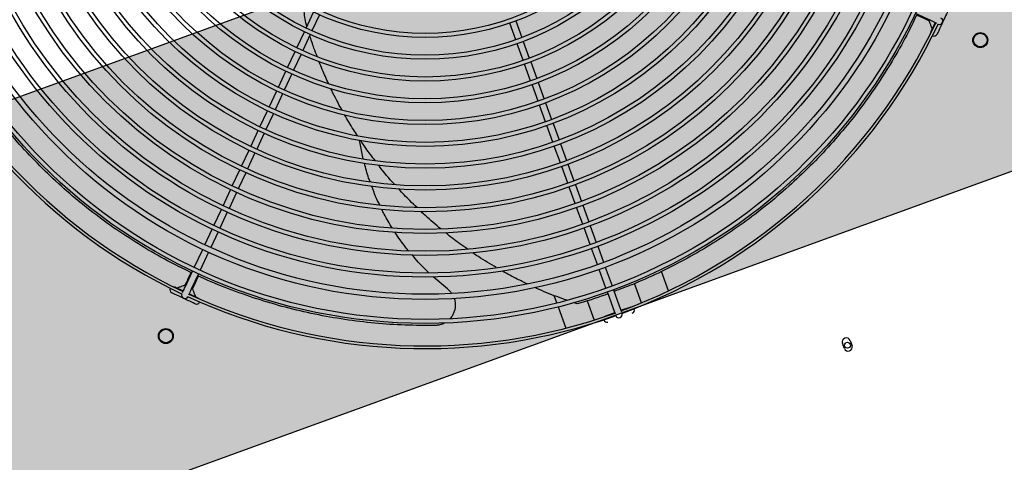
# Model space of a CAD drawing. Extents: x -20 to 178762, y 0 to 197502.
# Drawn here: x 89599 to 89600, y 97734 to 97735 of the extents above; entities that cross this region are included whole.
import ezdxf

# ---------------------------------------------------------------- set-up
doc = ezdxf.new("R2010")
doc.units = 0
doc.header["$LTSCALE"] = 1000
doc.header["$MEASUREMENT"] = 0
doc.layers.add('A-平-屋脊线.......ROOF-RIDGE', color=143, linetype='Continuous')
doc.layers.add('dx', color=252, linetype='Continuous')

# ---------------------------------------------------------------- blocks, each defined once
blk = doc.blocks.new('321')
at = {"layer": 'A-平-屋脊线.......ROOF-RIDGE'}
h = blk.add_hatch(dxfattribs=at)
h.set_pattern_fill('AR-CONC', color=256, angle=-90)
h.set_pattern_definition([(320, (-617550.07, 1447550.54), (-15.939086, -182.184669), [19.05, -209.55]), (265, (-617550.07, 1447550.54), (191.056845, 35.243421), [15.24, -167.640584]), (10.451445, (-617551.4, 1447535.36), (175.117752, -146.941247), [16.19001, -178.090245]), (316.1842, (-617499.27, 1447550.54), (-42.042328, -271.07904), [28.575, -314.325]), (6.635558, (-617502.77, 1447527.95), (247.426125, -237.404134), [24.285023, -267.13561]), (261.18415, (-617499.27, 1447550.54), (247.426125, -237.404134), [22.85997, -251.45973]), (291, (-617511.97, 1447525.14), (-102.265198, -151.614391), [19.05, -209.55]), (236, (-617511.97, 1447525.14), (184.187966, -61.802028), [15.24, -167.64]), (341.451445, (-617520.5, 1447512.5), (81.92277, -213.41642), [16.19001, -178.089938]), (307.5, (-617550.07, 1447550.54), (84.555039, -3.0886033), [0, -165.608, 0, -170.18, 0, -168.275]), (277.5, (-617550.07, 1447550.54), (100.180575, -66.8196625), [0, -97.028, 0, -161.798, 0, -64.135]), (237.5, (-617550.07, 1447607.184), (-5.728744, -135.590595), [0, -63.5, 0, -198.12, 0, -262.89]), (227.5, (-617550.07, 1447632.58), (25.426491, -148.129181), [0, -82.55, 0, -131.572, 0, -186.69])])
h.paths.add_polyline_path([(-862605.67, 181644.53), (-862605.67, 181944.53), (-868105.62, 181944.53), (-868105.62, 181644.53)])
for p, q in [((-863540.14, 181919.97), (-863530.95, 181929.17)), ((-863527.55, 181925.77), (-863536.75, 181916.58)), ((-863551.46, 181908.66), (-863542.26, 181917.85)), ((-863538.87, 181914.46), (-863548.06, 181905.27)), ((-863562.77, 181897.35), (-863553.58, 181906.54)), ((-863550.18, 181903.14), (-863559.38, 181893.95)), ((-863574.08, 181886.03), (-863564.89, 181895.22)), ((-863561.5, 181891.83), (-863570.69, 181882.64)), ((-863585.4, 181874.72), (-863576.21, 181883.91)), ((-863572.81, 181880.52), (-863582, 181871.32)), ((-863596.71, 181863.4), (-863587.52, 181872.6)), ((-863584.13, 181869.2), (-863593.32, 181860.01)), ((-863398.37, 181859.26), (-863398.37, 181872.26)), ((-863393.57, 181872.26), (-863393.57, 181859.26)), ((-863608.03, 181852.09), (-863598.83, 181861.28)), ((-863595.44, 181857.89), (-863604.63, 181848.69)), ((-863398.37, 181843.26), (-863398.37, 181856.26)), ((-863393.57, 181856.26), (-863393.57, 181843.26)), ((-863619.34, 181840.77), (-863610.15, 181849.97)), ((-863606.75, 181846.57), (-863615.95, 181837.38)), ((-863398.37, 181827.26), (-863398.37, 181840.26)), ((-863393.57, 181840.26), (-863393.57, 181827.26)), ((-863630.66, 181829.46), (-863621.46, 181838.65)), ((-863618.07, 181835.26), (-863627.26, 181826.07)), ((-863641.97, 181818.15), (-863632.78, 181827.34)), ((-863533.49, 181815.32), (-863531.32, 181829.06)), ((-863629.38, 181823.94), (-863638.58, 181814.75)), ((-863398.37, 181811.26), (-863398.37, 181824.26)), ((-863393.57, 181824.26), (-863393.57, 181811.26)), ((-863653.28, 181806.83), (-863644.09, 181816.02)), ((-863640.7, 181812.63), (-863649.89, 181803.44)), ((-863664.31, 181795.8), (-863655.4, 181804.71)), ((-863398.37, 181795.26), (-863398.37, 181808.26)), ((-863393.57, 181808.26), (-863393.57, 181795.26)), ((-863652.01, 181801.32), (-863660.92, 181792.41)), ((-863677.33, 181782.79), (-863667, 181793.11)), ((-863663.61, 181789.72), (-863673.93, 181779.4)), ((-863398.37, 181779.26), (-863398.37, 181792.26)), ((-863393.57, 181792.26), (-863393.57, 181779.26)), ((-863688.29, 181771.82), (-863679.45, 181780.67)), ((-863676.05, 181777.27), (-863684.9, 181768.43)), ((-863398.37, 181763.26), (-863398.37, 181776.26)), ((-863393.57, 181776.26), (-863393.57, 181763.26)), ((-863107.05, 181768.43), (-863115.89, 181777.27)), ((-863688.01, 181772.96), (-863687.58, 181772.53)), ((-863684.19, 181769.14), (-863683.77, 181768.71)), ((-863108.18, 181768.71), (-863107.76, 181769.14)), ((-863692.53, 181767.58), (-863692.53, 181767.59)), ((-863689.13, 181764.19), (-863689.14, 181764.19)), ((-863102.81, 181764.19), (-863102.81, 181764.19)), ((-863398.37, 181747.26), (-863398.37, 181760.26)), ((-863393.57, 181760.26), (-863393.57, 181747.26)), ((-863398.37, 181731.26), (-863398.37, 181744.26)), ((-863393.57, 181744.26), (-863393.57, 181731.26)), ((-863398.37, 181715.26), (-863398.37, 181728.26)), ((-863393.57, 181728.26), (-863393.57, 181715.26)), ((-863508.02, 181704.56), (-863514.83, 181716.35)), ((-863398.37, 181699.26), (-863398.37, 181712.26)), ((-863393.57, 181712.26), (-863393.57, 181699.26)), ((-863398.37, 181683.66), (-863398.37, 181696.26)), ((-863393.57, 181696.26), (-863393.57, 181683.66)), ((-863398.37, 181665.26), (-863398.37, 181679.86)), ((-863393.57, 181679.86), (-863393.57, 181665.26)), ((-863436.13, 181673.25), (-863436.13, 181667.29)), ((-863436.13, 181664.28), (-863436.13, 181647.7)), ((-863422.14, 181661.61), (-863424.34, 181663.41)), ((-863414.53, 181661.31), (-863414.53, 181646.16)), ((-863398.37, 181649.75), (-863398.37, 181662.26)), ((-863393.57, 181662.26), (-863393.57, 181649.75)), ((-863377.42, 181646.16), (-863377.42, 181661.25)), ((-863355.82, 181647.7), (-863355.82, 181662.86)), ((-863405.47, 181646.15), (-863398.37, 181646.15)), ((-863398.37, 181644.95), (-863398.37, 181649.75)), ((-863393.57, 181649.75), (-863393.57, 181644.95)), ((-863393.57, 181646.15), (-863386.47, 181646.15)), ((-863398.37, 181643.75), (-863398.37, 181643.76)), ((-863393.57, 181643.76), (-863393.57, 181643.75)), ((-863248.97, 181563.75), (-863248.97, 181567.75)), ((-863242.97, 181567.75), (-863242.97, 181563.75))]:
    blk.add_line(p, q, dxfattribs=at)
blk.add_lwpolyline([(-862605.67, 181644.53), (-862605.67, 181944.53), (-868105.62, 181944.53), (-868105.62, 181644.53)], close=True, dxfattribs=at)
at = {"layer": 'A-平-屋脊线.......ROOF-RIDGE', "flags": 128}
for points in [[(-863680.82, 181780.15), (-863681.51, 181779.45), (-863683.13, 181777.84), (-863684.55, 181776.41), (-863685.76, 181775.2), (-863686.73, 181774.23), (-863687.44, 181773.53), (-863687.86, 181773.1), (-863688.01, 181772.96)], [(-863676.63, 181775.84), (-863677.27, 181775.21), (-863678.88, 181773.59), (-863680.31, 181772.17), (-863681.52, 181770.96), (-863682.49, 181769.99), (-863683.19, 181769.29), (-863683.62, 181768.86), (-863683.77, 181768.71)], [(-863115.37, 181775.91), (-863114.68, 181775.21), (-863113.06, 181773.59), (-863111.63, 181772.17), (-863110.43, 181770.96), (-863109.46, 181769.99), (-863108.75, 181769.29), (-863108.32, 181768.86), (-863108.18, 181768.71)], [(-863692.51, 181764.16), (-863693.82, 181765.48), (-863695.09, 181766.74), (-863696.25, 181767.91), (-863697.28, 181768.93), (-863698.11, 181769.77), (-863698.74, 181770.39), (-863699.12, 181770.78), (-863699.25, 181770.91)], [(-863696.82, 181774.89), (-863696.64, 181774.82), (-863695.86, 181774.3)], [(-863695.86, 181774.3), (-863695.73, 181774.17), (-863695.35, 181773.79), (-863694.73, 181773.17), (-863693.9, 181772.34), (-863692.88, 181771.33), (-863691.73, 181770.17), (-863690.84, 181769.28)], [(-863691.68, 181768.43), (-863691.29, 181768.82), (-863690.65, 181769.47), (-863689.91, 181770.2), (-863689.12, 181771), (-863688.29, 181771.82)], [(-863684.9, 181768.43), (-863685.72, 181767.6), (-863686.52, 181766.81), (-863687.25, 181766.07), (-863687.9, 181765.43), (-863688.29, 181765.04)], [(-863103.65, 181765.04), (-863104.05, 181765.43), (-863104.69, 181766.07), (-863105.43, 181766.81), (-863106.22, 181767.6), (-863107.05, 181768.43)], [(-863092.69, 181770.91), (-863092.82, 181770.78), (-863093.2, 181770.4), (-863093.82, 181769.78), (-863094.65, 181768.95), (-863095.67, 181767.93), (-863096.83, 181766.77), (-863098.08, 181765.52), (-863099.39, 181764.21)], [(-863685.82, 181757.47), (-863685.94, 181757.6), (-863686.33, 181757.98), (-863686.94, 181758.6), (-863687.78, 181759.43), (-863688.79, 181760.44), (-863689.95, 181761.6), (-863691.2, 181762.86), (-863692.51, 181764.16)], [(-863687.44, 181765.89), (-863686.58, 181765.03), (-863685.42, 181763.86), (-863684.4, 181762.84), (-863683.56, 181762), (-863682.94, 181761.38), (-863682.55, 181760.99), (-863682.42, 181760.86)], [(-863682.42, 181760.86), (-863681.9, 181760.09), (-863681.83, 181759.9)], [(-863110.11, 181759.9), (-863110.04, 181760.09), (-863109.52, 181760.86)], [(-863109.52, 181760.86), (-863109.4, 181760.99), (-863109.01, 181761.37), (-863108.4, 181761.99), (-863107.56, 181762.82), (-863106.55, 181763.84), (-863105.39, 181765), (-863104.5, 181765.89)], [(-863099.39, 181764.21), (-863100.7, 181762.9), (-863101.97, 181761.63), (-863103.13, 181760.47), (-863104.15, 181759.45), (-863104.99, 181758.61), (-863105.62, 181757.98), (-863106, 181757.6), (-863106.13, 181757.47)], [(-863406.57, 181645.88), (-863406.39, 181645.97), (-863405.47, 181646.15)], [(-863386.47, 181646.15), (-863385.55, 181645.97), (-863385.38, 181645.88)]]:
    blk.add_lwpolyline(points, dxfattribs=at)
at = {"layer": 'A-平-屋脊线.......ROOF-RIDGE'}
for centre, radius in [((-863395.97, 182060.75), 398.5), ((-863395.97, 182060.75), 395.5), ((-863395.97, 182060.75), 380.9), ((-863395.97, 182060.75), 377.1), ((-863395.97, 182060.75), 364.5), ((-863395.97, 182060.75), 361.5), ((-863395.97, 182060.75), 348.5), ((-863395.97, 182060.75), 345.5), ((-863395.97, 182060.75), 332.5), ((-863395.97, 182060.75), 329.5), ((-863395.97, 182060.75), 316.5), ((-863395.97, 182060.75), 313.5), ((-863395.97, 182060.75), 300.5), ((-863395.97, 182060.75), 297.5), ((-863395.97, 182060.75), 284.5), ((-863395.97, 182060.75), 281.5), ((-863395.97, 182060.75), 268.5), ((-863395.97, 182060.75), 265.5), ((-863395.97, 182060.75), 252.5), ((-863395.97, 182060.75), 249.5), ((-863395.97, 182060.75), 236.5), ((-863395.97, 182060.75), 233.5), ((-863395.97, 182060.75), 220.5), ((-863395.97, 182060.75), 217.5), ((-863395.97, 182060.75), 204.5), ((-863395.97, 182060.75), 201.5), ((-863395.97, 182060.75), 188.5), ((-863395.97, 182060.75), 185.5), ((-863714.17, 181742.55), 5.5), ((-863714.17, 181742.55), 5.5), ((-863714.17, 181742.55), 5), ((-863714.17, 181742.55), 5), ((-863077.77, 181742.55), 5.5), ((-863077.77, 181742.55), 5.5), ((-863077.77, 181742.55), 5), ((-863077.77, 181742.55), 5), ((-863245.97, 181565.25), 2.2)]:
    blk.add_circle(centre, radius, dxfattribs=at)
for centre, radius, start, end in [((-863395.97, 182060.75), 417, 180.30026, 224.69974), ((-863395.97, 182060.75), 415, 180.33135, 224.66865), ((-863697.55, 181772.6), 2.4, 130.9463, 225), ((-863690.84, 181765.89), 2.4, 135, 225), ((-863690.84, 181765.89), 2.4, 225, 315), ((-863395.97, 182060.75), 417, 225.30026, 269.69974), ((-863395.97, 182060.75), 415, 225.33135, 269.66865), ((-863395.97, 182060.75), 417, 270.30026, 314.69974), ((-863395.97, 182060.75), 415, 270.33135, 314.66865), ((-863101.11, 181765.89), 2.4, 225, 315), ((-863101.11, 181765.89), 2.4, 315, 45), ((-863684.12, 181759.17), 2.4, 225, 319.0537), ((-863107.83, 181759.17), 2.4, 220.9463, 315), ((-863405.47, 181643.75), 2.4, 175.9463, 270), ((-863395.97, 181643.75), 2.4, 180, 270), ((-863395.97, 181643.75), 2.4, 270, 360), ((-863386.47, 181643.75), 2.4, 270, 4.0537), ((-863245.97, 181567.75), 3, 360, 180), ((-863245.97, 181563.75), 3, 180, 360)]:
    blk.add_arc(centre, radius, start, end, dxfattribs=at)
for points, knots in [([(-863680.39, 181779.73), (-863683.78, 181783.16), (-863692.32, 181791.8), (-863704.97, 181806.52), (-863718.41, 181823.7), (-863730.83, 181841.59), (-863742.24, 181860.12), (-863752.62, 181879.27), (-863761.94, 181898.9), (-863770.16, 181918.93), (-863777.27, 181939.26), (-863783.25, 181959.89), (-863788.08, 181980.78), (-863791.8, 182001.92), (-863794.34, 182023.18), (-863795.73, 182042.01), (-863795.8, 182053.73), (-863795.83, 182058.35)], [0, 0, 0, 0, 0.045595, 0.114927, 0.184154, 0.253166, 0.322851, 0.392734, 0.462724, 0.532723, 0.602625, 0.672324, 0.742585, 0.813024, 0.88356, 0.954104, 1, 1, 1, 1]), ([(-863539.17, 181920.83), (-863538.99, 181922.67), (-863538.63, 181926.38), (-863537.56, 181931.12), (-863536.53, 181933.9), (-863536.14, 181934.96)], [0, 0, 0, 0, 0.380586, 0.762519, 1, 1, 1, 1]), ([(-863539.59, 181897.59), (-863539.66, 181899.75), (-863539.83, 181905.21), (-863539.56, 181910.64), (-863539.4, 181913.93)], [0, 0, 0, 0, 0.395443, 1, 1, 1, 1]), ([(-863538.5, 181876), (-863538.85, 181879.74), (-863539.4, 181885.54), (-863539.47, 181891.33), (-863539.5, 181893.38)], [0, 0, 0, 0, 0.646129, 1, 1, 1, 1]), ([(-863535.93, 181854.24), (-863536.78, 181859.62), (-863537.71, 181865.53), (-863538.15, 181871.47), (-863538.19, 181871.99)], [0, 0, 0, 0, 0.91173, 1, 1, 1, 1]), ([(-863531.6, 181832.71), (-863532.05, 181834.49), (-863533.51, 181840.26), (-863534.49, 181846.13), (-863535.17, 181850.18)], [0, 0, 0, 0, 0.309414, 1, 1, 1, 1]), ([(-863525.64, 181810.91), (-863526.83, 181814.64), (-863528.71, 181820.49), (-863530.11, 181826.47), (-863530.61, 181828.65)], [0, 0, 0, 0, 0.636402, 1, 1, 1, 1]), ([(-863534.5, 181797.65), (-863534.52, 181798.69), (-863534.63, 181803.49), (-863534.13, 181808.27), (-863533.74, 181812.02)], [0, 0, 0, 0, 0.215639, 1, 1, 1, 1]), ([(-863518.2, 181789.71), (-863518.28, 181789.89), (-863520.56, 181795.22), (-863522.65, 181801.01), (-863524.36, 181806.7), (-863524.46, 181807.01)], [0, 0, 0, 0, 0.032854, 0.94594, 1, 1, 1, 1]), ([(-863533.64, 181779.25), (-863533.92, 181781.61), (-863534.5, 181786.54), (-863534.47, 181791.5), (-863534.45, 181794.09)], [0, 0, 0, 0, 0.477405, 1, 1, 1, 1]), ([(-863508.58, 181768.18), (-863509.69, 181770.39), (-863512.55, 181776.03), (-863514.94, 181781.91), (-863516.4, 181785.49)], [0, 0, 0, 0, 0.390712, 1, 1, 1, 1]), ([(-863525.53, 181682.31), (-863532.49, 181684.82), (-863546.44, 181689.86), (-863566.77, 181698.88), (-863586.63, 181708.92), (-863605.86, 181720.04), (-863624.4, 181732.16), (-863642.2, 181745.23), (-863659.1, 181759.32), (-863670.71, 181769.72), (-863676.41, 181775.63), (-863677.04, 181776.28)], [0, 0, 0, 0, 0.122811, 0.246011, 0.36941, 0.492809, 0.616011, 0.738822, 0.861586, 0.984725, 1, 1, 1, 1]), ([(-863530.74, 181760.18), (-863531.6, 181764.09), (-863532.72, 181769.25), (-863533.18, 181774.5), (-863533.3, 181775.78)], [0, 0, 0, 0, 0.756554, 1, 1, 1, 1]), ([(-863114.95, 181776.33), (-863118.38, 181772.95), (-863127.02, 181764.41), (-863141.75, 181751.75), (-863158.92, 181738.32), (-863176.81, 181725.89), (-863195.34, 181714.49), (-863214.49, 181704.1), (-863234.12, 181694.78), (-863254.15, 181686.56), (-863274.48, 181679.45), (-863295.11, 181673.47), (-863316.01, 181668.64), (-863337.14, 181664.92), (-863358.4, 181662.38), (-863377.24, 181660.99), (-863388.95, 181660.92), (-863393.57, 181660.9)], [0, 0, 0, 0, 0.045595, 0.114927, 0.184154, 0.253166, 0.322851, 0.392734, 0.462724, 0.532723, 0.602625, 0.672324, 0.742585, 0.813024, 0.88356, 0.954104, 1, 1, 1, 1]), ([(-863694.51, 181772.96), (-863693.77, 181772.96), (-863692.14, 181772.96), (-863690.03, 181772.96), (-863688.36, 181772.96), (-863688.13, 181772.96), (-863688.01, 181772.96)], [0, 0, 0, 0, 0.221428, 0.484686, 0.742796, 1, 1, 1, 1]), ([(-863683.77, 181762.21), (-863683.77, 181762.95), (-863683.77, 181764.58), (-863683.77, 181766.69), (-863683.77, 181768.36), (-863683.77, 181768.6), (-863683.77, 181768.71)], [0, 0, 0, 0, 0.2214278, 0.484686, 0.742796, 1, 1, 1, 1]), ([(-863108.18, 181762.21), (-863108.18, 181762.95), (-863108.18, 181764.58), (-863108.18, 181766.69), (-863108.18, 181768.36), (-863108.18, 181768.6), (-863108.18, 181768.71)], [0, 0, 0, 0, 0.2214278, 0.484686, 0.742796, 1, 1, 1, 1]), ([(-863497.5, 181747.47), (-863499.98, 181751.68), (-863503.23, 181757.22), (-863506.04, 181763.01), (-863506.7, 181764.38)], [0, 0, 0, 0, 0.762473, 1, 1, 1, 1]), ([(-863525.15, 181740.31), (-863525.6, 181741.49), (-863527.6, 181746.74), (-863528.91, 181752.2), (-863529.93, 181756.43)], [0, 0, 0, 0, 0.225212, 1, 1, 1, 1]), ([(-863484, 181726.67), (-863485.39, 181728.58), (-863489.33, 181734.02), (-863492.84, 181739.79), (-863495.11, 181743.52)], [0, 0, 0, 0, 0.352797, 1, 1, 1, 1]), ([(-863516.69, 181720.14), (-863518.36, 181723.48), (-863521.06, 181728.87), (-863523.05, 181734.54), (-863523.81, 181736.69)], [0, 0, 0, 0, 0.619653, 1, 1, 1, 1]), ([(-863468.91, 181706.86), (-863472.2, 181710.83), (-863476.54, 181716.07), (-863480.46, 181721.66), (-863481.41, 181723.02)], [0, 0, 0, 0, 0.757501, 1, 1, 1, 1]), ([(-863508.02, 181704.56), (-863507.59, 181703.82), (-863506.81, 181702.47), (-863506.39, 181700.98), (-863506.2, 181700.3)], [0, 0, 0, 0, 0.548601, 1, 1, 1, 1]), ([(-863451.5, 181687.82), (-863453.47, 181689.77), (-863458.37, 181694.63), (-863462.89, 181699.9), (-863465.6, 181703.04)], [0, 0, 0, 0, 0.401978, 1, 1, 1, 1]), ([(-863505.73, 181696.19), (-863505.73, 181695.72), (-863505.74, 181694.4), (-863506.23, 181692.26), (-863507.13, 181689.87), (-863508.46, 181687.68), (-863510.13, 181685.75), (-863511.89, 181684.24), (-863513.18, 181683.55), (-863513.72, 181683.26)], [0, 0, 0, 0, 0.08807, 0.248529, 0.408981, 0.568238, 0.72749, 0.885243, 1, 1, 1, 1]), ([(-863518.55, 181681.7), (-863518.74, 181681.65), (-863519.76, 181681.45), (-863521.65, 181681.49), (-863523.8, 181681.77), (-863525.06, 181682.17), (-863525.53, 181682.31)], [0, 0, 0, 0, 0.085681, 0.438751, 0.791832, 1, 1, 1, 1]), ([(-863428.31, 181666.67), (-863430.35, 181668.33), (-863436.48, 181673.31), (-863442.72, 181678.91), (-863446.76, 181683.01), (-863447.07, 181683.33)], [0, 0, 0, 0, 0.314154, 0.947758, 1, 1, 1, 1]), ([(-863398.37, 181660.83), (-863399.24, 181660.81), (-863407.19, 181660.67), (-863415.1, 181661.17), (-863422.14, 181661.61)], [0, 0, 0, 0, 0.109741, 1, 1, 1, 1])]:
    blk.add_open_spline(points, degree=3, knots=knots, dxfattribs=at)

msp = doc.modelspace()

# ---------------------------------------------------------------- block references
at = {"layer": 'dx', "ltscale": 0.2, "xscale": 0.001, "yscale": 0.001, "zscale": 0.001, "rotation": 19.96713362476958}
msp.add_blockref('321', (90472.99457, 97858.43199), dxfattribs=at)

doc.saveas('drawing.dxf')
